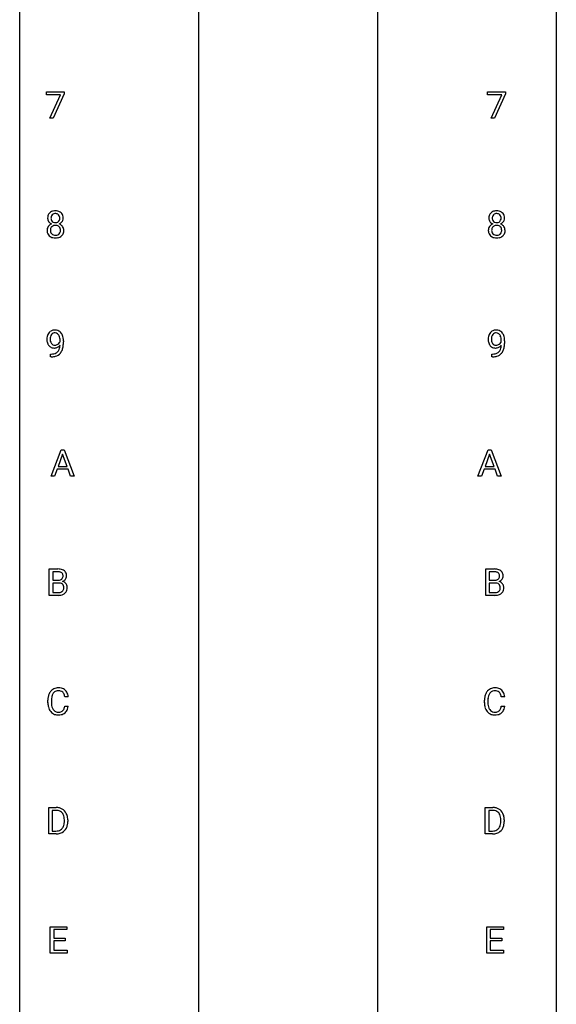
# Model space of a CAD drawing. Extents: x 3 to 27, y -3 to 182.
# Drawn here: x 3 to 27, y 92 to 136 of the extents above; entities that cross this region are included whole.
import ezdxf

# ---------------------------------------------------------------- set-up
doc = ezdxf.new("R2010")
doc.units = 0
doc.layers.add('DEFAULT_255_1_234', color=255, linetype='CONTINUOUS')
doc.layers.add('DEFAULT_255_2_778', color=255, linetype='CONTINUOUS')

msp = doc.modelspace()

# ---------------------------------------------------------------- linework, layer by layer
at = {"layer": 'DEFAULT_255_1_234'}
for p, q in [((3.964, 132.688), (3.964, 132.81)), ((3.964, 132.81), (4.754, 132.81)), ((4.754, 132.81), (4.754, 132.726)), ((23.545, 132.688), (23.545, 132.81)), ((23.545, 132.81), (24.336, 132.81)), ((24.336, 132.81), (24.336, 132.726)), ((4.597, 132.688), (3.964, 132.688)), ((4.114, 131.64), (4.597, 132.688)), ((4.754, 132.726), (4.27, 131.64)), ((24.178, 132.688), (23.545, 132.688)), ((23.695, 131.64), (24.178, 132.688)), ((24.336, 132.726), (23.851, 131.64)), ((4.27, 131.64), (4.114, 131.64)), ((23.851, 131.64), (23.695, 131.64)), ((4.57, 121.73), (4.57, 121.789)), ((4.718, 121.759), (4.718, 121.716)), ((24.151, 121.73), (24.151, 121.789)), ((24.299, 121.759), (24.299, 121.716)), ((4.147, 121.056), (4.147, 121.181)), ((4.147, 121.181), (4.178, 121.181)), ((4.176, 121.056), (4.147, 121.056)), ((23.728, 121.056), (23.728, 121.181)), ((23.728, 121.181), (23.76, 121.181)), ((23.757, 121.056), (23.728, 121.056)), ((4.169, 115.765), (4.616, 116.935)), ((4.683, 116.744), (4.485, 116.197)), ((4.616, 116.935), (4.751, 116.935)), ((4.883, 116.197), (4.683, 116.744)), ((4.751, 116.935), (5.198, 115.765)), ((23.116, 115.765), (23.562, 116.935)), ((23.63, 116.744), (23.431, 116.197)), ((23.562, 116.935), (23.697, 116.935)), ((23.829, 116.197), (23.63, 116.744)), ((23.697, 116.935), (24.144, 115.765)), ((4.438, 116.071), (4.328, 115.765)), ((4.928, 116.071), (4.438, 116.071)), ((4.485, 116.197), (4.883, 116.197)), ((5.04, 115.765), (4.928, 116.071)), ((23.385, 116.071), (23.275, 115.765)), ((23.875, 116.071), (23.385, 116.071)), ((23.431, 116.197), (23.829, 116.197)), ((23.986, 115.765), (23.875, 116.071)), ((4.328, 115.765), (4.169, 115.765)), ((5.198, 115.765), (5.04, 115.765)), ((23.275, 115.765), (23.116, 115.765)), ((24.144, 115.765), (23.986, 115.765)), ((4.094, 110.474), (4.094, 111.643)), ((4.094, 111.643), (4.476, 111.643)), ((4.248, 111.516), (4.248, 111.144)), ((4.476, 111.516), (4.248, 111.516)), ((23.464, 110.474), (23.464, 111.643)), ((23.464, 111.643), (23.846, 111.643)), ((23.618, 111.516), (23.618, 111.144)), ((23.846, 111.516), (23.618, 111.516)), ((4.248, 111.144), (4.481, 111.144)), ((4.505, 111.021), (4.248, 111.021)), ((4.248, 111.021), (4.248, 110.6)), ((4.505, 111.021), (4.505, 111.021)), ((23.618, 111.144), (23.851, 111.144)), ((23.875, 111.021), (23.618, 111.021)), ((23.618, 111.021), (23.618, 110.6)), ((23.875, 111.021), (23.875, 111.021)), ((4.248, 110.6), (4.503, 110.6)), ((23.618, 110.6), (23.872, 110.6)), ((4.5, 110.474), (4.094, 110.474)), ((23.869, 110.474), (23.464, 110.474)), ((4.031, 105.712), (4.031, 105.825)), ((4.186, 105.821), (4.186, 105.707)), ((4.931, 105.976), (4.776, 105.976)), ((23.4, 105.712), (23.4, 105.825)), ((23.555, 105.821), (23.555, 105.707)), ((24.301, 105.976), (24.146, 105.976)), ((4.776, 105.553), (4.931, 105.553)), ((24.146, 105.553), (24.301, 105.553)), ((4.068, 99.89), (4.068, 101.06)), ((4.068, 101.06), (4.398, 101.06)), ((4.402, 100.933), (4.222, 100.933)), ((4.222, 100.933), (4.222, 100.016)), ((23.437, 99.89), (23.437, 101.06)), ((23.437, 101.06), (23.767, 101.06)), ((23.771, 100.933), (23.591, 100.933)), ((23.591, 100.933), (23.591, 100.016)), ((4.761, 100.443), (4.761, 100.511)), ((4.913, 100.514), (4.913, 100.44)), ((24.13, 100.443), (24.13, 100.511)), ((24.283, 100.514), (24.283, 100.44)), ((4.391, 99.89), (4.068, 99.89)), ((4.222, 100.016), (4.384, 100.016)), ((23.761, 99.89), (23.437, 99.89)), ((23.591, 100.016), (23.754, 100.016)), ((4.137, 94.599), (4.137, 95.768)), ((4.137, 95.768), (4.872, 95.768)), ((4.872, 95.768), (4.872, 95.641)), ((23.507, 94.599), (23.507, 95.768)), ((23.507, 95.768), (24.242, 95.768)), ((24.242, 95.768), (24.242, 95.641)), ((4.872, 95.641), (4.291, 95.641)), ((4.291, 95.641), (4.291, 95.265)), ((4.291, 95.265), (4.798, 95.265)), ((4.798, 95.265), (4.798, 95.139)), ((24.242, 95.641), (23.661, 95.641)), ((23.661, 95.641), (23.661, 95.265)), ((23.661, 95.265), (24.168, 95.265)), ((24.168, 95.265), (24.168, 95.139)), ((4.798, 95.139), (4.291, 95.139)), ((4.291, 95.139), (4.291, 94.725)), ((24.168, 95.139), (23.661, 95.139)), ((23.661, 95.139), (23.661, 94.725)), ((4.88, 94.599), (4.137, 94.599)), ((4.291, 94.725), (4.88, 94.725)), ((4.88, 94.725), (4.88, 94.599)), ((24.25, 94.599), (23.507, 94.599)), ((23.661, 94.725), (24.25, 94.725)), ((24.25, 94.725), (24.25, 94.599))]:
    msp.add_line(p, q, dxfattribs=at)
for centre, radius, start, end in [((4.392, 127.216), 0.373, 164.6186, 180.5292), ((4.351, 127.213), 0.332, 179.9993, 181.1655), ((4.293, 127.208), 0.274, 180.4317, 213.2714), ((4.302, 127.241), 0.28, 132.2454, 164.5092), ((4.331, 127.208), 0.323, 100.7053, 132.1387), ((4.433, 127.212), 0.265, 168.3802, 180.3602), ((4.41, 127.208), 0.242, 179.503, 194.9127), ((4.35, 127.231), 0.18, 135.3053, 168.9882), ((4.352, 127.193), 0.182, 194.9722, 224.1944), ((4.348, 127.233), 0.178, 105.923, 135.1663), ((4.361, 127.07), 0.464, 89.6733, 101.2449), ((4.362, 127.182), 0.23, 89.4776, 105.7298), ((4.367, 127.088), 0.446, 76.2877, 90.4586), ((4.364, 127.164), 0.248, 86.9834, 90.02), ((4.371, 127.226), 0.186, 44.3959, 88.2499), ((4.398, 127.21), 0.321, 47.824, 76.4267), ((4.373, 127.225), 0.185, 16.3252, 44.7913), ((4.373, 127.195), 0.186, 316.0413, 351.9163), ((4.326, 127.213), 0.234, 359.479, 16.0679), ((4.299, 127.21), 0.261, 351.1057, 0.1937), ((4.42, 127.236), 0.286, 6.9169, 47.6261), ((4.426, 127.21), 0.282, 338.8764, 0.5166), ((4.302, 127.214), 0.407, 359.842, 7.9694), ((23.973, 127.216), 0.373, 164.6186, 180.5292), ((23.932, 127.213), 0.332, 179.9993, 181.1655), ((23.875, 127.208), 0.274, 180.4317, 213.2714), ((23.883, 127.241), 0.28, 132.2454, 164.5092), ((23.912, 127.208), 0.323, 100.7053, 132.1387), ((24.014, 127.212), 0.265, 168.3802, 180.3602), ((23.991, 127.208), 0.242, 179.503, 194.9127), ((23.932, 127.231), 0.18, 135.3053, 168.9882), ((23.933, 127.193), 0.182, 194.9722, 224.1944), ((23.93, 127.233), 0.178, 105.923, 135.1663), ((23.943, 127.07), 0.464, 89.6733, 101.2449), ((23.943, 127.182), 0.23, 89.4776, 105.7298), ((23.949, 127.088), 0.446, 76.2877, 90.4586), ((23.945, 127.164), 0.248, 86.9834, 90.02), ((23.953, 127.226), 0.186, 44.3959, 88.2499), ((23.979, 127.21), 0.321, 47.824, 76.4267), ((23.954, 127.225), 0.185, 16.3252, 44.7913), ((23.954, 127.195), 0.186, 316.0413, 351.9163), ((23.907, 127.213), 0.234, 359.479, 16.0679), ((23.881, 127.21), 0.261, 351.1057, 0.1937), ((24.002, 127.236), 0.286, 6.9169, 47.6261), ((24.008, 127.21), 0.282, 338.8764, 0.5166), ((23.883, 127.214), 0.407, 359.842, 7.9694), ((4.29, 126.668), 0.298, 145.6796, 180.626), ((4.306, 126.656), 0.318, 115.5538, 145.6416), ((4.313, 127.221), 0.297, 213.3439, 222.6271), ((4.325, 127.235), 0.315, 222.9548, 244.1372), ((4.428, 126.668), 0.287, 171.2652, 180.1859), ((4.347, 126.684), 0.205, 135.3399, 172.1044), ((4.34, 126.595), 0.387, 113.2438, 116.2055), ((4.342, 126.688), 0.199, 104.8856, 135.2448), ((4.349, 127.191), 0.178, 224.2961, 262.0157), ((4.36, 126.621), 0.268, 89.4959, 104.858), ((4.363, 127.264), 0.253, 261.125, 270.196), ((4.363, 126.598), 0.291, 82.2615, 90.144), ((4.366, 127.245), 0.234, 269.4826, 285.0988), ((4.377, 126.678), 0.21, 45.3029, 83.1921), ((4.381, 127.187), 0.174, 285.1586, 315.9485), ((4.383, 126.683), 0.203, 17.2923, 45.4627), ((4.375, 127.281), 0.369, 296.0902, 297.3618), ((4.401, 126.626), 0.352, 47.9009, 67.1947), ((4.404, 127.233), 0.312, 296.7586, 325.7537), ((4.336, 126.67), 0.251, 359.4454, 16.9256), ((4.421, 126.651), 0.32, 35.2362, 47.5514), ((4.443, 127.206), 0.265, 325.8412, 338.4796), ((4.447, 126.668), 0.289, 359.276, 35.4014), ((23.871, 126.668), 0.298, 145.6796, 180.626), ((23.887, 126.656), 0.318, 115.5538, 145.6416), ((23.894, 127.221), 0.297, 213.3439, 222.6271), ((23.906, 127.235), 0.315, 222.9548, 244.1372), ((24.009, 126.668), 0.287, 171.2652, 180.1859), ((23.929, 126.684), 0.205, 135.3399, 172.1044), ((23.921, 126.595), 0.387, 113.2438, 116.2055), ((23.924, 126.688), 0.199, 104.8856, 135.2448), ((23.93, 127.191), 0.178, 224.2961, 262.0157), ((23.941, 126.621), 0.268, 89.4959, 104.858), ((23.944, 127.264), 0.253, 261.125, 270.196), ((23.944, 126.598), 0.291, 82.2615, 90.144), ((23.947, 127.245), 0.234, 269.4826, 285.0988), ((23.959, 126.678), 0.21, 45.3029, 83.1921), ((23.963, 127.187), 0.174, 285.1586, 315.9485), ((23.964, 126.683), 0.203, 17.2923, 45.4627), ((23.957, 127.281), 0.369, 296.0902, 297.3618), ((23.982, 126.626), 0.352, 47.9009, 67.1947), ((23.985, 127.233), 0.312, 296.7586, 325.7537), ((23.917, 126.67), 0.251, 359.4454, 16.9256), ((24.002, 126.651), 0.32, 35.2362, 47.5514), ((24.024, 127.206), 0.265, 325.8412, 338.4796), ((24.028, 126.668), 0.289, 359.276, 35.4014), ((4.407, 126.664), 0.415, 179.9315, 185.3255), ((4.291, 126.646), 0.298, 184.0104, 228.5072), ((4.322, 126.683), 0.346, 228.7554, 257.8484), ((4.411, 126.665), 0.27, 179.5155, 193.6467), ((4.329, 126.644), 0.186, 193.3541, 225.8257), ((4.333, 126.652), 0.194, 226.418, 255.8554), ((4.36, 126.844), 0.511, 257.4584, 270.4287), ((4.359, 126.745), 0.291, 255.4656, 268.7986), ((4.364, 126.829), 0.375, 268.3465, 270.0105), ((4.366, 126.761), 0.307, 269.5759, 282.0823), ((4.367, 126.844), 0.511, 269.6193, 281.979), ((4.389, 126.661), 0.205, 281.7523, 306.6056), ((4.403, 126.688), 0.352, 281.5474, 310.917), ((4.399, 126.645), 0.186, 307.135, 314.0278), ((4.395, 126.648), 0.19, 314.2553, 350.1693), ((4.31, 126.666), 0.277, 349.4146, 0.2931), ((4.445, 126.641), 0.288, 310.8497, 342.7448), ((4.372, 126.661), 0.364, 343.1295, 0.5777), ((23.989, 126.664), 0.415, 179.9315, 185.3255), ((23.872, 126.646), 0.298, 184.0104, 228.5072), ((23.903, 126.683), 0.346, 228.7554, 257.8484), ((23.992, 126.665), 0.27, 179.5155, 193.6467), ((23.911, 126.644), 0.186, 193.3541, 225.8257), ((23.915, 126.652), 0.194, 226.418, 255.8554), ((23.941, 126.844), 0.511, 257.4584, 270.4287), ((23.94, 126.745), 0.291, 255.4656, 268.7986), ((23.945, 126.829), 0.375, 268.3465, 270.0105), ((23.947, 126.761), 0.307, 269.5759, 282.0823), ((23.949, 126.844), 0.511, 269.6193, 281.979), ((23.97, 126.661), 0.205, 281.7523, 306.6056), ((23.984, 126.688), 0.352, 281.5474, 310.917), ((23.98, 126.645), 0.186, 307.135, 314.0278), ((23.976, 126.648), 0.19, 314.2553, 350.1693), ((23.891, 126.666), 0.277, 349.4146, 0.2931), ((24.026, 126.641), 0.288, 310.8497, 342.7448), ((23.954, 126.661), 0.364, 343.1295, 0.5777), ((4.513, 121.841), 0.531, 166.7586, 180.3201), ((4.429, 121.859), 0.444, 154.6955, 166.568), ((4.343, 121.902), 0.349, 136.3324, 155.0871), ((4.315, 121.926), 0.312, 121.2367, 135.9681), ((4.514, 121.852), 0.385, 166.11, 178.6654), ((4.396, 121.882), 0.263, 142.1021, 166.3836), ((4.329, 121.9), 0.341, 96.8456, 120.9882), ((4.341, 121.927), 0.193, 112.9382, 142.5321), ((4.343, 121.912), 0.206, 89.2729, 111.914), ((4.344, 121.807), 0.436, 89.887, 97.2803), ((4.349, 121.87), 0.372, 70.6506, 90.6749), ((4.348, 121.943), 0.176, 50.3851, 90.6706), ((4.303, 121.889), 0.246, 34.125, 50.307), ((4.362, 121.922), 0.319, 36.7493, 69.822), ((4.254, 121.853), 0.307, 27.2015, 34.6829), ((4.194, 121.825), 0.372, 9.943, 26.77), ((4.019, 121.793), 0.551, 359.6634, 10.1175), ((4.262, 121.844), 0.446, 15.3959, 37.084), ((4.049, 121.782), 0.668, 3.9489, 15.6799), ((24.095, 121.841), 0.531, 166.7586, 180.3201), ((24.01, 121.859), 0.444, 154.6955, 166.568), ((23.925, 121.902), 0.349, 136.3324, 155.0871), ((23.896, 121.926), 0.312, 121.2367, 135.9681), ((24.095, 121.852), 0.385, 166.11, 178.6654), ((23.977, 121.882), 0.263, 142.1021, 166.3836), ((23.911, 121.9), 0.341, 96.8456, 120.9882), ((23.922, 121.927), 0.193, 112.9382, 142.5321), ((23.924, 121.912), 0.206, 89.2729, 111.914), ((23.925, 121.807), 0.436, 89.887, 97.2803), ((23.93, 121.87), 0.372, 70.6506, 90.6749), ((23.929, 121.943), 0.176, 50.3851, 90.6706), ((23.884, 121.889), 0.246, 34.125, 50.307), ((23.943, 121.922), 0.319, 36.7493, 69.822), ((23.835, 121.853), 0.307, 27.2015, 34.6829), ((23.775, 121.825), 0.372, 9.943, 26.77), ((23.6, 121.793), 0.551, 359.6634, 10.1175), ((23.844, 121.844), 0.446, 15.3959, 37.084), ((23.631, 121.782), 0.668, 3.9489, 15.6799), ((4.537, 121.837), 0.555, 179.9652, 184.3014), ((4.446, 121.828), 0.464, 183.9376, 204.1276), ((4.378, 121.799), 0.39, 204.3448, 209.0454), ((4.315, 121.76), 0.315, 208.4727, 236.2135), ((4.618, 121.846), 0.49, 178.2632, 180.0111), ((4.538, 121.843), 0.41, 179.6162, 191.8787), ((4.416, 121.816), 0.285, 191.6192, 215.2972), ((4.299, 121.739), 0.289, 236.4718, 254.3541), ((4.397, 121.804), 0.262, 215.732, 216.5355), ((4.343, 121.761), 0.193, 215.7487, 239.9728), ((4.313, 121.795), 0.347, 254.5999, 270.418), ((4.336, 121.756), 0.185, 241.065, 269.281), ((4.316, 121.795), 0.347, 269.9966, 270.79), ((4.319, 121.749), 0.301, 270.2633, 297.3852), ((4.34, 121.805), 0.234, 268.4063, 270.0071), ((4.34, 121.8), 0.229, 269.9447, 306.8249), ((4.29, 121.805), 0.364, 297.4037, 320.0168), ((4.316, 121.843), 0.278, 305.5072, 327.0773), ((4.092, 121.559), 0.474, 338.2524, 351.2431), ((4.328, 121.833), 0.263, 327.4105, 336.8402), ((3.851, 121.6), 0.718, 350.941, 357.6692), ((3.877, 121.64), 0.836, 341.836, 352.9884), ((3.349, 121.709), 1.37, 352.8366, 0.2783), ((3.809, 121.76), 0.909, 359.9292, 4.2665), ((24.119, 121.837), 0.555, 179.9652, 184.3014), ((24.028, 121.828), 0.464, 183.9376, 204.1276), ((23.96, 121.799), 0.39, 204.3448, 209.0454), ((23.896, 121.76), 0.315, 208.4727, 236.2135), ((24.2, 121.846), 0.49, 178.2632, 180.0111), ((24.12, 121.843), 0.41, 179.6162, 191.8787), ((23.997, 121.816), 0.285, 191.6192, 215.2972), ((23.88, 121.739), 0.289, 236.4718, 254.3541), ((23.978, 121.804), 0.262, 215.732, 216.5355), ((23.924, 121.761), 0.193, 215.7487, 239.9728), ((23.895, 121.795), 0.347, 254.5999, 270.418), ((23.917, 121.756), 0.185, 241.065, 269.281), ((23.897, 121.795), 0.347, 269.9966, 270.79), ((23.9, 121.749), 0.301, 270.2633, 297.3852), ((23.921, 121.805), 0.234, 268.4063, 270.0071), ((23.921, 121.8), 0.229, 269.9447, 306.8249), ((23.871, 121.805), 0.364, 297.4037, 320.0168), ((23.898, 121.843), 0.278, 305.5072, 327.0773), ((23.673, 121.559), 0.474, 338.2524, 351.2431), ((23.909, 121.833), 0.263, 327.4105, 336.8402), ((23.432, 121.6), 0.718, 350.941, 357.6692), ((23.459, 121.64), 0.836, 341.836, 352.9884), ((22.93, 121.709), 1.37, 352.8366, 0.2783), ((23.39, 121.76), 0.909, 359.9292, 4.2665), ((4.163, 121.96), 0.904, 270.8207, 273.4013), ((4.172, 121.778), 0.597, 270.6215, 281.4063), ((4.182, 121.735), 0.678, 272.9282, 286.4923), ((4.215, 121.573), 0.387, 281.1853, 299.0621), ((4.255, 121.504), 0.436, 285.9541, 318.8878), ((4.252, 121.5), 0.306, 299.5068, 313.1201), ((4.254, 121.493), 0.298, 313.8526, 338.5989), ((4.286, 121.473), 0.392, 319.3343, 322.0999), ((4.199, 121.532), 0.497, 322.8578, 342.1528), ((23.744, 121.96), 0.904, 270.8207, 273.4013), ((23.753, 121.778), 0.597, 270.6215, 281.4063), ((23.763, 121.735), 0.678, 272.9282, 286.4923), ((23.796, 121.573), 0.387, 281.1853, 299.0621), ((23.836, 121.504), 0.436, 285.9541, 318.8878), ((23.834, 121.5), 0.306, 299.5068, 313.1201), ((23.836, 121.493), 0.298, 313.8526, 338.5989), ((23.867, 121.473), 0.392, 319.3343, 322.0999), ((23.781, 121.532), 0.497, 322.8578, 342.1528), ((4.48, 110.906), 0.737, 82.1257, 90.2933), ((4.477, 111.162), 0.354, 89.8708, 90.0431), ((4.479, 111.04), 0.477, 82.6985, 90.1729), ((4.503, 111.221), 0.294, 71.6863, 82.8456), ((4.519, 111.178), 0.462, 69.9044, 82.2857), ((4.54, 111.331), 0.177, 52.8286, 71.985), ((4.568, 111.37), 0.13, 31.8853, 52.1413), ((4.576, 111.332), 0.298, 51.1839, 70.0182), ((4.539, 111.354), 0.162, 10.9182, 31.323), ((4.602, 111.37), 0.253, 12.1017, 50.4215), ((4.463, 111.335), 0.396, 359.5251, 12.8212), ((23.85, 110.906), 0.737, 82.1257, 90.2933), ((23.846, 111.162), 0.354, 89.8708, 90.0431), ((23.848, 111.04), 0.477, 82.6985, 90.1729), ((23.872, 111.221), 0.294, 71.6863, 82.8456), ((23.889, 111.178), 0.462, 69.9044, 82.2857), ((23.91, 111.331), 0.177, 52.8286, 71.985), ((23.937, 111.37), 0.13, 31.8853, 52.1413), ((23.946, 111.332), 0.298, 51.1839, 70.0182), ((23.909, 111.354), 0.162, 10.9182, 31.323), ((23.971, 111.37), 0.253, 12.1017, 50.4215), ((23.833, 111.335), 0.396, 359.5251, 12.8212), ((4.483, 111.473), 0.329, 269.6065, 281.4534), ((4.51, 110.659), 0.361, 76.5636, 90.6981), ((4.506, 111.368), 0.221, 281.2041, 302.5148), ((4.562, 110.845), 0.169, 17.6685, 78.9941), ((4.519, 111.343), 0.193, 303.0217, 309.837), ((4.538, 111.323), 0.165, 309.5228, 356.951), ((4.543, 111.42), 0.36, 293.1999, 299.1396), ((4.61, 110.812), 0.287, 54.0012, 74.9168), ((4.444, 111.334), 0.26, 359.5559, 11.2096), ((4.471, 111.332), 0.232, 355.4701, 0.0493), ((4.579, 111.36), 0.29, 298.6825, 323.2757), ((4.622, 110.831), 0.264, 36.3581, 53.5292), ((4.621, 111.328), 0.238, 323.4908, 0.8817), ((4.609, 110.822), 0.28, 4.819, 36.309), ((23.853, 111.473), 0.329, 269.6065, 281.4534), ((23.879, 110.659), 0.361, 76.5636, 90.6981), ((23.875, 111.368), 0.221, 281.2041, 302.5148), ((23.931, 110.845), 0.169, 17.6685, 78.9941), ((23.889, 111.343), 0.193, 303.0217, 309.837), ((23.907, 111.323), 0.165, 309.5228, 356.951), ((23.913, 111.42), 0.36, 293.1999, 299.1396), ((23.98, 110.812), 0.287, 54.0012, 74.9168), ((23.813, 111.334), 0.26, 359.5559, 11.2096), ((23.841, 111.332), 0.232, 355.4701, 0.0493), ((23.949, 111.36), 0.29, 298.6825, 323.2757), ((23.992, 110.831), 0.264, 36.3581, 53.5292), ((23.991, 111.328), 0.238, 323.4908, 0.8817), ((23.979, 110.822), 0.28, 4.819, 36.309), ((4.505, 110.936), 0.336, 269.6056, 281.374), ((4.528, 110.827), 0.225, 281.1056, 302.5132), ((4.543, 110.8), 0.194, 303.0369, 311.8811), ((4.569, 110.817), 0.335, 286.0418, 310.8441), ((4.55, 110.792), 0.183, 311.9916, 351.7143), ((4.458, 110.814), 0.277, 359.0456, 17.2296), ((4.468, 110.808), 0.267, 350.734, 0.2222), ((4.598, 110.781), 0.288, 311.1786, 344.6887), ((4.499, 110.807), 0.391, 344.7479, 0.5373), ((4.532, 110.811), 0.358, 359.937, 5.5204), ((23.875, 110.936), 0.336, 269.6056, 281.374), ((23.898, 110.827), 0.225, 281.1056, 302.5132), ((23.913, 110.8), 0.194, 303.0369, 311.8811), ((23.939, 110.817), 0.335, 286.0418, 310.8441), ((23.92, 110.792), 0.183, 311.9916, 351.7143), ((23.827, 110.814), 0.277, 359.0456, 17.2296), ((23.838, 110.808), 0.267, 350.734, 0.2222), ((23.968, 110.781), 0.288, 311.1786, 344.6887), ((23.869, 110.807), 0.391, 344.7479, 0.5373), ((23.901, 110.811), 0.358, 359.937, 5.5204), ((4.501, 111.17), 0.696, 269.9237, 274.4456), ((4.518, 110.982), 0.507, 274.1042, 286.4072), ((23.87, 111.17), 0.696, 269.9237, 274.4456), ((23.888, 110.982), 0.507, 274.1042, 286.4072), ((4.51, 105.917), 0.464, 136.7831, 155.2473), ((4.471, 105.95), 0.413, 121.7633, 136.4281), ((4.485, 105.925), 0.441, 95.646, 121.5491), ((4.484, 105.972), 0.267, 109.2998, 143.3038), ((4.498, 105.92), 0.32, 89.3452, 108.5745), ((4.501, 105.814), 0.553, 89.9242, 96.1378), ((4.506, 105.826), 0.541, 76.6779, 90.4563), ((4.502, 105.802), 0.438, 87.3815, 90.0241), ((4.509, 105.908), 0.332, 74.7009, 87.8124), ((4.54, 106.016), 0.221, 47.4372, 75.0698), ((4.545, 105.985), 0.378, 47.4858, 76.9287), ((4.535, 106.016), 0.224, 27.8167, 46.4008), ((4.53, 105.975), 0.395, 16.5424, 46.8933), ((23.88, 105.917), 0.464, 136.7831, 155.2473), ((23.841, 105.95), 0.413, 121.7633, 136.4281), ((23.855, 105.925), 0.441, 95.646, 121.5491), ((23.854, 105.972), 0.267, 109.2998, 143.3038), ((23.867, 105.92), 0.32, 89.3452, 108.5745), ((23.87, 105.814), 0.553, 89.9242, 96.1378), ((23.875, 105.826), 0.541, 76.6779, 90.4563), ((23.871, 105.802), 0.438, 87.3815, 90.0241), ((23.879, 105.908), 0.332, 74.7009, 87.8124), ((23.909, 106.016), 0.221, 47.4372, 75.0698), ((23.915, 105.985), 0.378, 47.4858, 76.9287), ((23.904, 106.016), 0.224, 27.8167, 46.4008), ((23.9, 105.975), 0.395, 16.5424, 46.8933), ((4.808, 105.828), 0.777, 169.5837, 180.2758), ((4.624, 105.862), 0.59, 155.0366, 169.6003), ((5.018, 105.823), 0.832, 174.342, 180.143), ((4.755, 105.851), 0.568, 162.9374, 174.6209), ((4.56, 105.913), 0.363, 143.0753, 163.1917), ((4.424, 105.957), 0.349, 15.7653, 27.9411), ((4.226, 105.899), 0.556, 7.8892, 15.9239), ((4.37, 105.922), 0.564, 5.4072, 17.0365), ((24.177, 105.828), 0.777, 169.5837, 180.2758), ((23.994, 105.862), 0.59, 155.0366, 169.6003), ((24.388, 105.823), 0.832, 174.342, 180.143), ((24.125, 105.851), 0.568, 162.9374, 174.6209), ((23.93, 105.913), 0.363, 143.0753, 163.1917), ((23.794, 105.957), 0.349, 15.7653, 27.9411), ((23.595, 105.899), 0.556, 7.8892, 15.9239), ((23.739, 105.922), 0.564, 5.4072, 17.0365), ((4.993, 105.712), 0.962, 179.9919, 181.5394), ((4.786, 105.701), 0.755, 181.1219, 193.8756), ((4.549, 105.639), 0.51, 193.548, 219.5757), ((4.466, 105.569), 0.401, 219.3627, 250.0612), ((4.925, 105.703), 0.739, 179.6818, 189.1505), ((4.675, 105.662), 0.486, 188.9911, 203.5773), ((4.567, 105.617), 0.369, 203.9077, 215.1312), ((4.475, 105.545), 0.252, 213.9072, 263.8849), ((4.487, 105.624), 0.332, 263.1759, 270.1031), ((4.49, 105.748), 0.456, 269.672, 279.0609), ((4.517, 105.587), 0.293, 278.875, 293.6347), ((4.549, 105.512), 0.211, 293.8553, 310.0519), ((4.549, 105.506), 0.206, 311.0647, 332.0108), ((4.43, 105.571), 0.342, 331.6589, 343.2879), ((4.224, 105.635), 0.558, 343.1446, 351.0106), ((4.07, 105.663), 0.715, 350.7157, 351.1602), ((4.54, 105.554), 0.384, 311.4559, 340.4422), ((4.383, 105.613), 0.551, 340.1774, 353.7814), ((24.362, 105.712), 0.962, 179.9919, 181.5394), ((24.155, 105.701), 0.755, 181.1219, 193.8756), ((23.918, 105.639), 0.51, 193.548, 219.5757), ((23.835, 105.569), 0.401, 219.3627, 250.0612), ((24.295, 105.703), 0.739, 179.6818, 189.1505), ((24.045, 105.662), 0.486, 188.9911, 203.5773), ((23.937, 105.617), 0.369, 203.9077, 215.1312), ((23.844, 105.545), 0.252, 213.9072, 263.8849), ((23.857, 105.624), 0.332, 263.1759, 270.1031), ((23.86, 105.748), 0.456, 269.672, 279.0609), ((23.887, 105.587), 0.293, 278.875, 293.6347), ((23.919, 105.512), 0.211, 293.8553, 310.0519), ((23.919, 105.506), 0.206, 311.0647, 332.0108), ((23.8, 105.571), 0.342, 331.6589, 343.2879), ((23.594, 105.635), 0.558, 343.1446, 351.0106), ((23.44, 105.663), 0.715, 350.7157, 351.1602), ((23.91, 105.554), 0.384, 311.4559, 340.4422), ((23.753, 105.613), 0.551, 340.1774, 353.7814), ((4.482, 105.633), 0.467, 250.7885, 270.6489), ((4.488, 105.893), 0.727, 270.0021, 270.3582), ((4.493, 105.747), 0.581, 269.9359, 282.8096), ((4.537, 105.565), 0.394, 282.4333, 310.7514), ((23.852, 105.633), 0.467, 250.7885, 270.6489), ((23.857, 105.893), 0.727, 270.0021, 270.3582), ((23.863, 105.747), 0.581, 269.9359, 282.8096), ((23.906, 105.565), 0.394, 282.4333, 310.7514), ((4.402, 100.473), 0.587, 75.4101, 90.3804), ((4.4, 100.476), 0.457, 79.2152, 89.7446), ((4.432, 100.621), 0.308, 40.384, 80.1431), ((4.424, 100.569), 0.488, 60.1456, 75.1888), ((4.44, 100.597), 0.456, 26.5254, 60.1451), ((23.771, 100.473), 0.587, 75.4101, 90.3804), ((23.769, 100.476), 0.457, 79.2152, 89.7446), ((23.802, 100.621), 0.308, 40.384, 80.1431), ((23.794, 100.569), 0.488, 60.1456, 75.1888), ((23.81, 100.597), 0.456, 26.5254, 60.1451), ((4.407, 100.601), 0.341, 26.5777, 40.1532), ((4.314, 100.558), 0.443, 9.6572, 26.1933), ((4.078, 100.515), 0.683, 359.6455, 9.8608), ((4.328, 100.537), 0.583, 7.403, 26.8321), ((4.169, 100.512), 0.744, 0.1605, 7.7176), ((23.776, 100.601), 0.341, 26.5777, 40.1532), ((23.684, 100.558), 0.443, 9.6572, 26.1933), ((23.448, 100.515), 0.683, 359.6455, 9.8608), ((23.698, 100.537), 0.583, 7.403, 26.8321), ((23.539, 100.512), 0.744, 0.1605, 7.7176), ((4.424, 100.34), 0.319, 283.77, 318.1555), ((4.39, 100.366), 0.361, 318.7416, 343.6874), ((4.448, 100.35), 0.449, 299.2532, 333.4571), ((4.209, 100.422), 0.55, 343.3325, 355.8549), ((4, 100.442), 0.761, 355.4989, 0.0792), ((4.351, 100.403), 0.559, 333.0707, 348.7182), ((4.185, 100.436), 0.728, 348.7289, 0.3012), ((23.793, 100.34), 0.319, 283.77, 318.1555), ((23.76, 100.366), 0.361, 318.7416, 343.6874), ((23.817, 100.35), 0.449, 299.2532, 333.4571), ((23.579, 100.422), 0.55, 343.3325, 355.8549), ((23.369, 100.442), 0.761, 355.4989, 0.0792), ((23.721, 100.403), 0.559, 333.0707, 348.7182), ((23.555, 100.436), 0.728, 348.7289, 0.3012), ((4.388, 100.477), 0.46, 269.497, 284.0205), ((4.386, 100.57), 0.679, 270.4444, 278.4511), ((4.412, 100.419), 0.527, 278.1072, 299.034), ((23.758, 100.477), 0.46, 269.497, 284.0205), ((23.756, 100.57), 0.679, 270.4444, 278.4511), ((23.781, 100.419), 0.527, 278.1072, 299.034)]:
    msp.add_arc(centre, radius, start, end, dxfattribs=at)
at = {"layer": 'DEFAULT_255_2_778'}
for p, q in [((2.779, -1.984), (2.779, 181.636)), ((26.591, 181.636), (26.591, -1.984)), ((10.716, 169.201), (10.716, 89.826)), ((18.654, 169.201), (18.654, 89.826))]:
    msp.add_line(p, q, dxfattribs=at)

doc.saveas('drawing.dxf')
